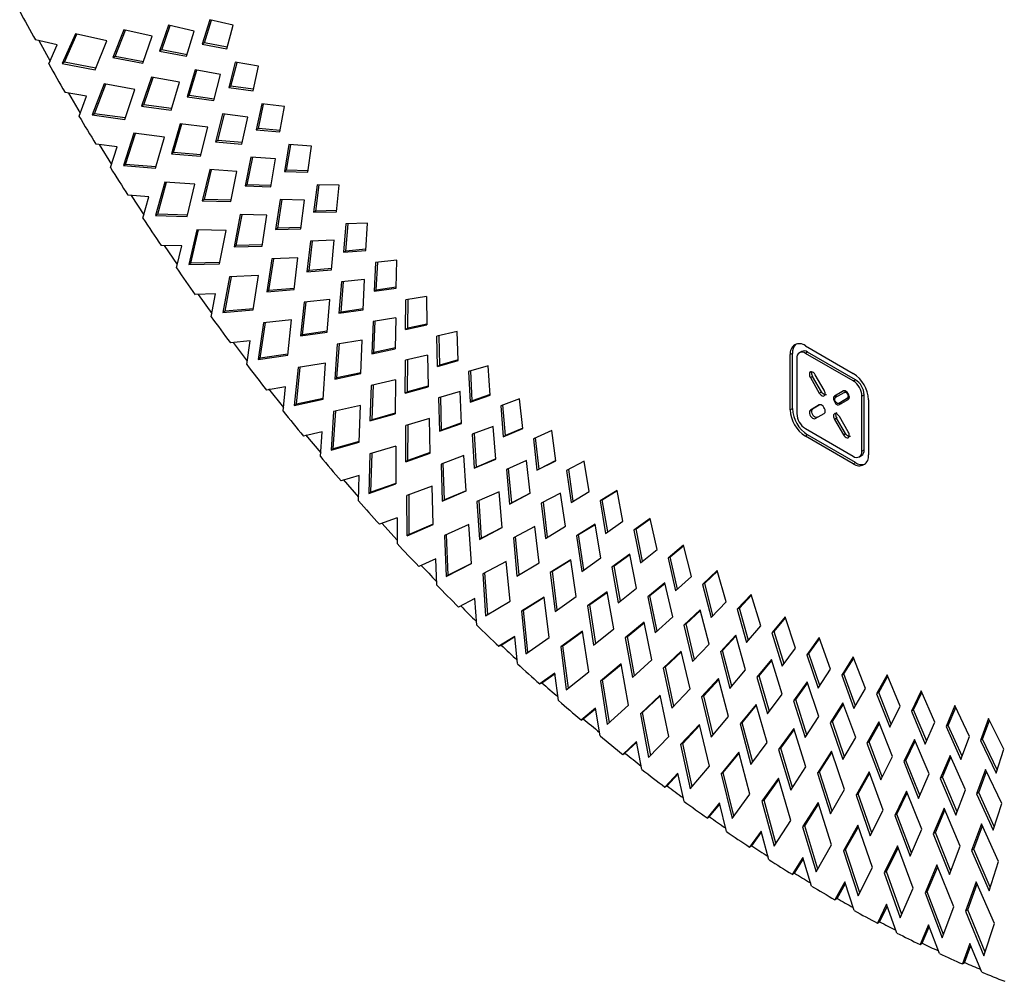
# Paper-space layout '_Isometric' of a CAD drawing. Units: millimetres. Extents: x 5263 to 5620, y -9175 to -8717.
# Drawn here: x 5308 to 5469, y -9164 to -9008 of the extents above; entities that cross this region are included whole.
import ezdxf

# ---------------------------------------------------------------- set-up
doc = ezdxf.new("R2010")
doc.units = ezdxf.units.MM

psp = doc.layouts.new('_Isometric')

# ---------------------------------------------------------------- linework, layer by layer
at = {"color": 7, "linetype": 'Continuous', "lineweight": 25}
for p, q in [((5332.62, -9008.74), (5331.13, -9012.97)), ((5331.49, -9012.77), (5332.88, -9008.8)), ((5336.8, -9009.7), (5332.62, -9008.74)), ((5339.32, -9007.89), (5338.1, -9011.84)), ((5338.46, -9011.64), (5339.59, -9007.95)), ((5343.12, -9008.76), (5339.32, -9007.89)), ((5342.1, -9012.6), (5343.12, -9008.76)), ((5317.45, -9010.14), (5315.31, -9014.98)), ((5315.66, -9014.77), (5317.69, -9010.2)), ((5322.54, -9011.31), (5317.45, -9010.14)), ((5325.34, -9009.5), (5323.55, -9014.02)), ((5323.91, -9013.82), (5325.59, -9009.55)), ((5329.96, -9010.55), (5325.34, -9009.5)), ((5328.42, -9014.94), (5329.96, -9010.55)), ((5335.54, -9013.8), (5336.8, -9009.7)), ((5314.48, -9011.95), (5310.93, -9011.14)), ((5311.47, -9011.26), (5313.32, -9014.58)), ((5313.11, -9015.04), (5314.48, -9011.95)), ((5320.69, -9015.99), (5322.54, -9011.31)), ((5338.46, -9011.64), (5338.1, -9011.84)), ((5338.1, -9011.84), (5342.1, -9012.6)), ((5342.16, -9012.34), (5338.46, -9011.64)), ((5323.91, -9013.82), (5323.55, -9014.02)), ((5323.55, -9014.02), (5328.42, -9014.94)), ((5328.51, -9014.68), (5323.91, -9013.82)), ((5331.49, -9012.77), (5331.13, -9012.97)), ((5331.13, -9012.97), (5335.54, -9013.8)), ((5335.62, -9013.55), (5331.49, -9012.77)), ((5315.66, -9014.77), (5315.31, -9014.98)), ((5315.31, -9014.98), (5320.69, -9015.99)), ((5320.78, -9015.74), (5315.66, -9014.77)), ((5343.47, -9014.76), (5342.41, -9018.86)), ((5342.76, -9018.66), (5343.76, -9014.82)), ((5347.22, -9015.43), (5343.47, -9014.76)), ((5346.35, -9019.4), (5347.22, -9015.43)), ((5329.83, -9017.19), (5328.23, -9021.9)), ((5328.58, -9021.7), (5330.1, -9017.24)), ((5334.39, -9018), (5329.83, -9017.19)), ((5336.93, -9016.01), (5335.62, -9020.4)), ((5335.97, -9020.2), (5337.21, -9016.06)), ((5341.06, -9016.75), (5336.93, -9016.01)), ((5339.96, -9021), (5341.06, -9016.75)), ((5322.12, -9018.3), (5320.18, -9023.34)), ((5320.54, -9023.14), (5322.38, -9018.34)), ((5327.14, -9019.2), (5322.12, -9018.3)), ((5333.03, -9022.56), (5334.39, -9018)), ((5342.76, -9018.66), (5342.41, -9018.86)), ((5342.41, -9018.86), (5346.35, -9019.4)), ((5346.4, -9019.16), (5342.76, -9018.66)), ((5319.28, -9020.31), (5315.77, -9019.68)), ((5316.3, -9019.78), (5318.22, -9023.05)), ((5318.04, -9023.54), (5319.28, -9020.31)), ((5325.49, -9024.07), (5327.14, -9019.2)), ((5335.97, -9020.2), (5335.62, -9020.4)), ((5335.62, -9020.4), (5339.96, -9021)), ((5340.03, -9020.76), (5335.97, -9020.2)), ((5328.58, -9021.7), (5328.23, -9021.9)), ((5328.23, -9021.9), (5333.03, -9022.56)), ((5333.1, -9022.32), (5328.58, -9021.7)), ((5347.76, -9021.53), (5346.87, -9025.76)), ((5347.22, -9025.56), (5348.07, -9021.57)), ((5351.46, -9022), (5347.76, -9021.53)), ((5350.74, -9026.09), (5351.46, -9022)), ((5320.54, -9023.14), (5320.18, -9023.34)), ((5320.18, -9023.34), (5325.49, -9024.07)), ((5325.57, -9023.83), (5320.54, -9023.14)), ((5341.4, -9023.17), (5340.27, -9027.72)), ((5340.62, -9027.52), (5341.69, -9023.21)), ((5345.48, -9023.69), (5341.4, -9023.17)), ((5334.49, -9024.78), (5333.08, -9029.67)), ((5333.43, -9029.46), (5334.77, -9024.81)), ((5338.98, -9025.35), (5334.49, -9024.78)), ((5344.54, -9028.08), (5345.48, -9023.69)), ((5326.97, -9026.34), (5325.25, -9031.59)), ((5325.6, -9031.39), (5327.25, -9026.38)), ((5331.92, -9026.97), (5326.97, -9026.34)), ((5337.8, -9030.07), (5338.98, -9025.35)), ((5347.22, -9025.56), (5346.87, -9025.76)), ((5346.87, -9025.76), (5350.74, -9026.09)), ((5350.78, -9025.86), (5347.22, -9025.56)), ((5324.25, -9028.55), (5320.8, -9028.11)), ((5321.32, -9028.18), (5323.31, -9031.41)), ((5330.47, -9032.03), (5331.92, -9026.97)), ((5340.62, -9027.52), (5340.27, -9027.72)), ((5340.27, -9027.72), (5344.54, -9028.08)), ((5344.59, -9027.85), (5340.62, -9027.52)), ((5352.2, -9028.18), (5351.47, -9032.55)), ((5351.82, -9032.34), (5352.52, -9028.2)), ((5355.84, -9028.45), (5352.2, -9028.18)), ((5355.27, -9032.66), (5355.84, -9028.45)), ((5323.15, -9031.91), (5324.25, -9028.55)), ((5333.43, -9029.46), (5333.08, -9029.67)), ((5333.08, -9029.67), (5337.8, -9030.07)), ((5337.86, -9029.84), (5333.43, -9029.46)), ((5325.6, -9031.39), (5325.25, -9031.59)), ((5325.25, -9031.59), (5330.47, -9032.03)), ((5330.53, -9031.8), (5325.6, -9031.39)), ((5346.02, -9030.21), (5345.07, -9034.91)), ((5345.42, -9034.71), (5346.33, -9030.23)), ((5350.03, -9030.51), (5346.02, -9030.21)), ((5349.27, -9035.04), (5350.03, -9030.51)), ((5339.31, -9032.24), (5338.1, -9037.3)), ((5338.45, -9037.1), (5339.61, -9032.26)), ((5343.73, -9032.57), (5339.31, -9032.24)), ((5342.74, -9037.44), (5343.73, -9032.57)), ((5351.82, -9032.34), (5351.47, -9032.55)), ((5351.47, -9032.55), (5355.27, -9032.66)), ((5355.3, -9032.45), (5351.82, -9032.34)), ((5332, -9034.26), (5330.49, -9039.71)), ((5330.84, -9039.5), (5332.29, -9034.28)), ((5336.87, -9034.62), (5332, -9034.26)), ((5335.62, -9039.86), (5336.87, -9034.62)), ((5345.42, -9034.71), (5345.07, -9034.91)), ((5349.31, -9034.83), (5345.42, -9034.71)), ((5356.78, -9034.71), (5356.21, -9039.19)), ((5356.56, -9038.99), (5357.1, -9034.71)), ((5360.35, -9034.77), (5356.78, -9034.71)), ((5359.94, -9039.1), (5360.35, -9034.77)), ((5329.41, -9036.67), (5326.01, -9036.41)), ((5326.52, -9036.45), (5328.59, -9039.63)), ((5345.07, -9034.91), (5349.27, -9035.04)), ((5328.44, -9040.15), (5329.41, -9036.67)), ((5338.45, -9037.1), (5338.1, -9037.3)), ((5338.1, -9037.3), (5342.74, -9037.44)), ((5342.78, -9037.23), (5338.45, -9037.1)), ((5350.79, -9037.12), (5350.02, -9041.97)), ((5350.37, -9041.77), (5351.11, -9037.13)), ((5354.73, -9037.2), (5350.79, -9037.12)), ((5354.14, -9041.86), (5354.73, -9037.2)), ((5330.84, -9039.5), (5330.49, -9039.71)), ((5335.67, -9039.65), (5330.84, -9039.5)), ((5344.28, -9039.57), (5343.27, -9044.8)), ((5343.62, -9044.59), (5344.59, -9039.58)), ((5348.62, -9039.65), (5344.28, -9039.57)), ((5347.82, -9044.68), (5348.62, -9039.65)), ((5356.56, -9038.99), (5356.21, -9039.19)), ((5356.21, -9039.19), (5359.94, -9039.1)), ((5359.96, -9038.9), (5356.56, -9038.99)), ((5330.49, -9039.71), (5335.62, -9039.86)), ((5361.48, -9041.09), (5361.07, -9045.7)), ((5361.43, -9045.5), (5361.82, -9041.08)), ((5364.98, -9040.96), (5361.48, -9041.09)), ((5364.72, -9045.39), (5364.98, -9040.96)), ((5337.19, -9042.05), (5335.89, -9047.68)), ((5336.25, -9047.47), (5337.5, -9042.05)), ((5341.97, -9042.14), (5337.19, -9042.05)), ((5340.92, -9047.55), (5341.97, -9042.14)), ((5350.37, -9041.77), (5350.02, -9041.97)), ((5350.02, -9041.97), (5354.14, -9041.86)), ((5354.16, -9041.67), (5350.37, -9041.77)), ((5347.85, -9044.48), (5343.62, -9044.59)), ((5355.7, -9043.9), (5355.11, -9048.88)), ((5355.46, -9048.67), (5356.03, -9043.88)), ((5359.56, -9043.75), (5355.7, -9043.9)), ((5359.14, -9048.53), (5359.56, -9043.75)), ((5334.74, -9044.64), (5331.4, -9044.58)), ((5331.9, -9044.59), (5334.03, -9047.71)), ((5333.91, -9048.25), (5334.74, -9044.64)), ((5343.62, -9044.59), (5343.27, -9044.8)), ((5343.27, -9044.8), (5347.82, -9044.68)), ((5361.07, -9045.7), (5364.72, -9045.39)), ((5361.43, -9045.5), (5361.07, -9045.7)), ((5364.73, -9045.21), (5361.43, -9045.5)), ((5336.25, -9047.47), (5335.89, -9047.68)), ((5335.89, -9047.68), (5340.92, -9047.55)), ((5340.96, -9047.35), (5336.25, -9047.47)), ((5349.4, -9046.76), (5348.59, -9052.14)), ((5348.94, -9051.94), (5349.73, -9046.75)), ((5353.66, -9046.6), (5349.4, -9046.76)), ((5353.04, -9051.76), (5353.66, -9046.6)), ((5366.3, -9047.34), (5366.06, -9052.05)), ((5369.73, -9047), (5366.3, -9047.34)), ((5366.41, -9051.85), (5366.65, -9047.3)), ((5369.63, -9051.53), (5369.73, -9047)), ((5355.11, -9048.88), (5359.14, -9048.53)), ((5355.46, -9048.67), (5355.11, -9048.88)), ((5359.15, -9048.36), (5355.46, -9048.67)), ((5342.54, -9049.68), (5341.46, -9055.5)), ((5341.82, -9055.29), (5342.86, -9049.67)), ((5347.23, -9049.5), (5342.54, -9049.68)), ((5346.39, -9055.07), (5347.23, -9049.5)), ((5360.74, -9050.52), (5360.32, -9055.63)), ((5360.68, -9055.42), (5361.08, -9050.49)), ((5364.51, -9050.15), (5360.74, -9050.52)), ((5364.26, -9055.05), (5364.51, -9050.15)), ((5340.23, -9052.47), (5336.95, -9052.59)), ((5339.54, -9056.19), (5340.23, -9052.47)), ((5348.59, -9052.14), (5353.04, -9051.76)), ((5348.94, -9051.94), (5348.59, -9052.14)), ((5353.06, -9051.59), (5348.94, -9051.94)), ((5366.06, -9052.05), (5369.63, -9051.53)), ((5366.41, -9051.85), (5366.06, -9052.05)), ((5369.63, -9051.37), (5366.41, -9051.85)), ((5337.44, -9052.57), (5339.64, -9055.64)), ((5354.67, -9053.79), (5354.05, -9059.32)), ((5354.4, -9059.12), (5355, -9053.76)), ((5358.83, -9053.39), (5354.67, -9053.79)), ((5358.4, -9058.68), (5358.83, -9053.39)), ((5371.16, -9058.24), (5371.24, -9053.42)), ((5374.59, -9052.89), (5371.24, -9053.42)), ((5371.52, -9058.04), (5371.59, -9053.37)), ((5374.59, -9052.89), (5374.64, -9057.5)), ((5341.46, -9055.5), (5346.39, -9055.07)), ((5341.82, -9055.29), (5341.46, -9055.5)), ((5346.41, -9054.9), (5341.82, -9055.29)), ((5360.32, -9055.63), (5364.26, -9055.05)), ((5360.68, -9055.42), (5360.32, -9055.63)), ((5364.27, -9054.9), (5360.68, -9055.42)), ((5348.04, -9057.16), (5347.19, -9063.14)), ((5347.54, -9062.94), (5348.37, -9057.13)), ((5352.63, -9056.71), (5348.04, -9057.16)), ((5351.99, -9062.44), (5352.63, -9056.71)), ((5365.9, -9056.98), (5365.66, -9062.21)), ((5369.58, -9056.39), (5365.9, -9056.98)), ((5366.02, -9062.01), (5366.24, -9056.93)), ((5369.58, -9056.39), (5369.5, -9061.4)), ((5354.05, -9059.32), (5358.4, -9058.68)), ((5358.41, -9058.53), (5354.4, -9059.12)), ((5371.16, -9058.24), (5374.64, -9057.5)), ((5371.52, -9058.04), (5371.16, -9058.24)), ((5374.64, -9057.38), (5371.52, -9058.04)), ((5379.55, -9058.61), (5376.28, -9059.35)), ((5379.75, -9063.31), (5379.55, -9058.61)), ((5345.87, -9060.13), (5342.67, -9060.44)), ((5343.14, -9060.39), (5345.4, -9063.4)), ((5345.32, -9063.96), (5345.87, -9060.13)), ((5354.4, -9059.12), (5354.05, -9059.32)), ((5364.12, -9060.01), (5360.06, -9060.66)), ((5363.89, -9065.43), (5364.12, -9060.01)), ((5376.37, -9064.26), (5376.28, -9059.35)), ((5376.73, -9064.05), (5376.64, -9059.27)), ((5360.06, -9060.66), (5359.65, -9066.33)), ((5360, -9066.13), (5360.4, -9060.61)), ((5365.66, -9062.21), (5369.5, -9061.4)), ((5366.02, -9062.01), (5365.66, -9062.21)), ((5369.51, -9061.27), (5366.02, -9062.01)), ((5435.6, -9061.84), (5435.24, -9062.05)), ((5436.24, -9060.92), (5444.02, -9065.41)), ((5436.6, -9061.94), (5436.24, -9062.15)), ((5444.38, -9066.43), (5436.6, -9061.94)), ((5347.19, -9063.14), (5351.99, -9062.44)), ((5347.54, -9062.94), (5347.19, -9063.14)), ((5352.01, -9062.28), (5347.54, -9062.94)), ((5371.12, -9068.61), (5371.17, -9063.27)), ((5374.76, -9062.46), (5371.17, -9063.27)), ((5371.47, -9068.41), (5371.52, -9063.19)), ((5374.76, -9062.46), (5374.85, -9067.57)), ((5376.37, -9064.26), (5379.75, -9063.31)), ((5379.75, -9063.21), (5376.73, -9064.05)), ((5434.12, -9062.15), (5433.77, -9062.35)), ((5433.77, -9071.33), (5433.77, -9062.35)), ((5434.12, -9071.13), (5434.12, -9062.15)), ((5434.83, -9062.96), (5434.83, -9071.94)), ((5444.02, -9066.64), (5436.24, -9062.15)), ((5353.69, -9064.47), (5353.05, -9070.61)), ((5353.4, -9070.41), (5354.03, -9064.41)), ((5358.17, -9063.75), (5353.69, -9064.47)), ((5357.74, -9069.62), (5358.17, -9063.75)), ((5363.89, -9065.3), (5360, -9066.13)), ((5376.73, -9064.05), (5376.37, -9064.26)), ((5384.6, -9064.16), (5381.43, -9065.09)), ((5381.43, -9065.09), (5381.68, -9070.09)), ((5382.03, -9069.89), (5381.79, -9064.99)), ((5384.96, -9068.94), (5384.6, -9064.16)), ((5359.65, -9066.33), (5363.89, -9065.43)), ((5360, -9066.13), (5359.65, -9066.33)), ((5369.54, -9066.46), (5365.58, -9067.35)), ((5369.54, -9066.46), (5369.49, -9072)), ((5437.4, -9065.89), (5437.05, -9066.09)), ((5437.05, -9066.09), (5438.5, -9068.6)), ((5438.85, -9068.4), (5437.4, -9065.89)), ((5439.3, -9068.14), (5437.85, -9065.63)), ((5444.02, -9066.64), (5444.38, -9066.43)), ((5351.66, -9067.61), (5348.53, -9068.11)), ((5348.89, -9067.91), (5351.31, -9070.98)), ((5351.25, -9071.55), (5351.66, -9067.61)), ((5365.58, -9067.35), (5365.36, -9073.15)), ((5365.72, -9072.95), (5365.93, -9067.27)), ((5371.12, -9068.61), (5374.85, -9067.57)), ((5371.47, -9068.41), (5371.12, -9068.61)), ((5374.85, -9067.46), (5371.47, -9068.41)), ((5380.04, -9068.36), (5376.55, -9069.39)), ((5380.3, -9073.55), (5380.04, -9068.36)), ((5438.5, -9068.6), (5438.85, -9068.4)), ((5442.42, -9068.27), (5440.97, -9069.11)), ((5441.1, -9069.32), (5442.54, -9068.49)), ((5441.32, -9068.9), (5442.42, -9068.27)), ((5442.54, -9068.49), (5442.84, -9068.32)), ((5353.05, -9070.61), (5357.74, -9069.62)), ((5357.75, -9069.49), (5353.4, -9070.41)), ((5376.55, -9069.39), (5376.68, -9074.83)), ((5377.04, -9074.63), (5376.91, -9069.28)), ((5381.68, -9070.09), (5384.96, -9068.94)), ((5382.03, -9069.89), (5381.68, -9070.09)), ((5384.95, -9068.86), (5382.03, -9069.89)), ((5389.73, -9069.53), (5386.66, -9070.66)), ((5390.25, -9074.37), (5389.73, -9069.53)), ((5440.97, -9069.11), (5441.32, -9068.9)), ((5441.16, -9069.29), (5441.16, -9069.27)), ((5443.09, -9069.44), (5441.65, -9070.28)), ((5441.65, -9070.28), (5442, -9070.07)), ((5441.77, -9070.49), (5443.22, -9069.66)), ((5442, -9070.07), (5443.39, -9069.27)), ((5443.39, -9069.27), (5443.09, -9069.44)), ((5445.79, -9068.88), (5445.44, -9069.09)), ((5445.44, -9078.07), (5445.44, -9069.09)), ((5445.79, -9077.86), (5445.79, -9068.88)), ((5446.5, -9069.7), (5446.5, -9078.68)), ((5353.4, -9070.41), (5353.05, -9070.61)), ((5359.47, -9071.59), (5359.05, -9077.89)), ((5359.4, -9077.68), (5359.81, -9071.51)), ((5363.83, -9070.61), (5359.47, -9071.59)), ((5363.61, -9076.61), (5363.83, -9070.61)), ((5386.66, -9070.66), (5387.08, -9075.74)), ((5387.43, -9075.53), (5387.02, -9070.53)), ((5433.77, -9071.33), (5434.12, -9071.13)), ((5438.5, -9070.54), (5437.05, -9071.37)), ((5437.05, -9071.37), (5437.4, -9071.17)), ((5437.4, -9071.17), (5438.5, -9070.53)), ((5365.36, -9073.15), (5369.49, -9072)), ((5365.72, -9072.95), (5365.36, -9073.15)), ((5369.49, -9071.89), (5365.72, -9072.95)), ((5375.06, -9072.73), (5371.21, -9073.86)), ((5375.2, -9078.37), (5375.06, -9072.73)), ((5437.85, -9072.76), (5439.3, -9071.92)), ((5441.32, -9072.68), (5440.97, -9072.89)), ((5440.97, -9072.89), (5442.42, -9075.4)), ((5442.77, -9075.2), (5441.32, -9072.68)), ((5443.22, -9074.94), (5441.77, -9072.43)), ((5357.59, -9074.91), (5354.54, -9075.6)), ((5357.32, -9078.94), (5357.59, -9074.91)), ((5371.2, -9079.78), (5371.21, -9073.86)), ((5371.55, -9079.58), (5371.57, -9073.75)), ((5376.68, -9074.83), (5380.3, -9073.55)), ((5377.04, -9074.63), (5376.68, -9074.83)), ((5380.3, -9073.47), (5377.04, -9074.63)), ((5385.41, -9074.06), (5382.03, -9075.31)), ((5385.85, -9079.34), (5385.41, -9074.06)), ((5387.08, -9075.74), (5390.25, -9074.37)), ((5390.25, -9074.32), (5387.43, -9075.53)), ((5394.95, -9074.71), (5391.97, -9076.03)), ((5395.62, -9079.61), (5394.95, -9074.71)), ((5436.24, -9074.39), (5444.02, -9078.88)), ((5354.89, -9075.4), (5357.36, -9078.36)), ((5363.61, -9076.5), (5359.4, -9077.68)), ((5382.03, -9075.31), (5382.34, -9080.85)), ((5382.7, -9080.64), (5382.39, -9075.18)), ((5387.43, -9075.53), (5387.08, -9075.74)), ((5391.97, -9076.03), (5392.56, -9081.18)), ((5392.91, -9080.98), (5392.33, -9075.87)), ((5436.6, -9075.41), (5436.24, -9075.62)), ((5444.02, -9080.11), (5436.24, -9075.62)), ((5444.38, -9079.9), (5436.6, -9075.41)), ((5442.42, -9075.4), (5442.77, -9075.2)), ((5359.05, -9077.89), (5363.61, -9076.61)), ((5359.4, -9077.68), (5359.05, -9077.89)), ((5369.61, -9077.27), (5365.37, -9078.52)), ((5369.61, -9077.27), (5369.59, -9083.4)), ((5445.44, -9078.07), (5445.79, -9077.86)), ((5365.37, -9078.52), (5365.17, -9084.96)), ((5365.53, -9084.76), (5365.72, -9078.42)), ((5371.2, -9079.78), (5375.2, -9078.37)), ((5371.55, -9079.58), (5371.2, -9079.78)), ((5375.2, -9078.29), (5371.55, -9079.58)), ((5380.68, -9078.79), (5376.95, -9080.17)), ((5381.01, -9084.54), (5380.68, -9078.79)), ((5382.34, -9080.85), (5385.85, -9079.34)), ((5385.84, -9079.29), (5382.7, -9080.64)), ((5390.87, -9079.57), (5387.6, -9081.03)), ((5391.47, -9084.92), (5390.87, -9079.57)), ((5392.56, -9081.18), (5395.62, -9079.61)), ((5395.62, -9079.59), (5392.91, -9080.98)), ((5400.23, -9079.69), (5397.36, -9081.2)), ((5401.06, -9084.65), (5400.23, -9079.69)), ((5445.02, -9078.98), (5445.38, -9078.78)), ((5376.95, -9080.17), (5377.14, -9086.2)), ((5377.49, -9086), (5377.31, -9080.04)), ((5382.7, -9080.64), (5382.34, -9080.85)), ((5387.6, -9081.03), (5388.09, -9086.66)), ((5388.45, -9086.45), (5387.95, -9080.87)), ((5392.91, -9080.98), (5392.56, -9081.18)), ((5397.36, -9081.2), (5398.11, -9086.42)), ((5398.46, -9086.21), (5397.72, -9081.02)), ((5444.02, -9080.11), (5444.38, -9079.9)), ((5363.64, -9082.01), (5360.68, -9082.89)), ((5361.03, -9082.68), (5363.53, -9085.55)), ((5363.52, -9086.14), (5363.64, -9082.01)), ((5365.17, -9084.96), (5369.59, -9083.4)), ((5369.59, -9083.32), (5365.53, -9084.76)), ((5375.5, -9083.74), (5371.38, -9085.25)), ((5375.69, -9089.98), (5375.5, -9083.74)), ((5377.14, -9086.2), (5381.01, -9084.54)), ((5381.01, -9084.49), (5377.49, -9086)), ((5405.58, -9084.46), (5402.82, -9086.17)), ((5403.17, -9085.97), (5405.58, -9084.47)), ((5406.55, -9089.47), (5405.58, -9084.46)), ((5365.53, -9084.76), (5365.17, -9084.96)), ((5371.41, -9091.82), (5371.38, -9085.25)), ((5371.77, -9091.62), (5371.74, -9085.12)), ((5377.49, -9086), (5377.14, -9086.2)), ((5386.4, -9084.66), (5382.79, -9086.27)), ((5383.53, -9092.2), (5383.14, -9086.11)), ((5386.91, -9090.49), (5386.4, -9084.66)), ((5388.09, -9086.66), (5391.47, -9084.92)), ((5391.47, -9084.9), (5388.45, -9086.45)), ((5396.4, -9084.87), (5393.24, -9086.55)), ((5397.18, -9090.29), (5396.4, -9084.87)), ((5398.11, -9086.42), (5401.06, -9084.65)), ((5403.17, -9085.97), (5402.82, -9086.17)), ((5404.07, -9091.2), (5403.17, -9085.97)), ((5382.79, -9086.27), (5383.18, -9092.41)), ((5388.45, -9086.45), (5388.09, -9086.66)), ((5393.24, -9086.55), (5393.92, -9092.25)), ((5394.28, -9092.04), (5393.6, -9086.36)), ((5402.82, -9086.17), (5403.73, -9091.44)), ((5369.81, -9088.91), (5366.94, -9089.96)), ((5369.81, -9088.91), (5369.83, -9093.11)), ((5410.97, -9089.02), (5408.33, -9090.92)), ((5408.69, -9090.72), (5410.98, -9089.06)), ((5412.1, -9094.07), (5410.97, -9089.02)), ((5367.29, -9089.76), (5369.83, -9092.52)), ((5371.41, -9091.82), (5375.69, -9089.98)), ((5375.69, -9089.93), (5371.77, -9091.62)), ((5381.48, -9089.99), (5377.51, -9091.76)), ((5381.89, -9096.34), (5381.48, -9089.99)), ((5383.18, -9092.41), (5386.91, -9090.49)), ((5386.91, -9090.47), (5383.53, -9092.2)), ((5392.19, -9090.31), (5388.71, -9092.16)), ((5392.9, -9096.22), (5392.19, -9090.31)), ((5393.92, -9092.25), (5397.18, -9090.29)), ((5402, -9089.96), (5398.97, -9091.85)), ((5399.32, -9091.64), (5402, -9089.98)), ((5402.95, -9095.44), (5402, -9089.96)), ((5403.73, -9091.44), (5406.55, -9089.47)), ((5408.69, -9090.72), (5408.33, -9090.92)), ((5408.33, -9090.92), (5409.4, -9096.24)), ((5409.74, -9095.97), (5408.69, -9090.72)), ((5371.77, -9091.62), (5371.41, -9091.82)), ((5377.51, -9091.76), (5377.76, -9098.46)), ((5378.11, -9098.25), (5377.86, -9091.61)), ((5383.53, -9092.2), (5383.18, -9092.41)), ((5388.71, -9092.16), (5389.3, -9098.39)), ((5389.66, -9098.18), (5389.07, -9091.97)), ((5399.32, -9091.64), (5398.97, -9091.85)), ((5398.97, -9091.85), (5399.83, -9097.62)), ((5400.17, -9097.38), (5399.32, -9091.64)), ((5409.4, -9096.24), (5412.1, -9094.07)), ((5416.42, -9093.36), (5413.89, -9095.45)), ((5414.25, -9095.24), (5416.44, -9093.44)), ((5417.69, -9098.44), (5416.42, -9093.36)), ((5376.09, -9095.58), (5373.31, -9096.82)), ((5376.25, -9099.86), (5376.09, -9095.58)), ((5398.06, -9095.74), (5394.72, -9097.82)), ((5395.07, -9097.61), (5398.07, -9095.76)), ((5398.95, -9101.73), (5398.06, -9095.74)), ((5399.83, -9097.62), (5402.95, -9095.44)), ((5407.66, -9094.83), (5404.75, -9096.92)), ((5405.1, -9096.72), (5407.67, -9094.87)), ((5408.77, -9100.36), (5407.66, -9094.83)), ((5414.25, -9095.24), (5413.89, -9095.45)), ((5413.89, -9095.45), (5415.12, -9100.81)), ((5415.45, -9100.5), (5414.25, -9095.24)), ((5377.76, -9098.46), (5381.89, -9096.34)), ((5381.89, -9096.32), (5378.11, -9098.25)), ((5387.56, -9096.02), (5383.73, -9098.05)), ((5388.17, -9102.47), (5387.56, -9096.02)), ((5389.3, -9098.39), (5392.9, -9096.22)), ((5405.1, -9096.72), (5404.75, -9096.92)), ((5404.75, -9096.92), (5405.79, -9102.75)), ((5406.13, -9102.48), (5405.1, -9096.72)), ((5378.11, -9098.25), (5377.76, -9098.46)), ((5383.73, -9098.05), (5384.2, -9104.86)), ((5384.55, -9104.65), (5384.08, -9097.87)), ((5395.07, -9097.61), (5394.72, -9097.82)), ((5394.72, -9097.82), (5395.51, -9104.13)), ((5395.86, -9103.89), (5395.07, -9097.61)), ((5415.12, -9100.81), (5417.69, -9098.44)), ((5421.9, -9097.48), (5419.5, -9099.74)), ((5419.85, -9099.54), (5421.93, -9097.58)), ((5423.32, -9102.58), (5421.9, -9097.48)), ((5405.79, -9102.75), (5408.77, -9100.36)), ((5413.37, -9099.47), (5410.59, -9101.76)), ((5410.94, -9101.56), (5413.39, -9099.54)), ((5414.64, -9105.04), (5413.37, -9099.47)), ((5419.85, -9099.54), (5419.5, -9099.74)), ((5419.5, -9099.74), (5420.88, -9105.14)), ((5421.2, -9104.8), (5419.85, -9099.54)), ((5382.47, -9102.02), (5379.79, -9103.44)), ((5382.77, -9106.38), (5382.47, -9102.02)), ((5393.72, -9101.82), (5390.03, -9104.11)), ((5390.39, -9103.91), (5393.72, -9101.84)), ((5394.54, -9108.36), (5393.72, -9101.82)), ((5395.51, -9104.13), (5398.95, -9101.73)), ((5404, -9100.94), (5400.79, -9103.25)), ((5401.15, -9103.04), (5404.01, -9100.99)), ((5405.07, -9106.99), (5404, -9100.94)), ((5410.94, -9101.56), (5410.59, -9101.76)), ((5410.59, -9101.76), (5411.8, -9107.65)), ((5412.14, -9107.34), (5410.94, -9101.56)), ((5427.41, -9101.36), (5425.13, -9103.8)), ((5425.49, -9103.6), (5427.45, -9101.49)), ((5428.97, -9106.48), (5427.41, -9101.36)), ((5384.2, -9104.86), (5388.17, -9102.47)), ((5401.15, -9103.04), (5400.79, -9103.25)), ((5400.79, -9103.25), (5401.78, -9109.64)), ((5402.12, -9109.36), (5401.15, -9103.04)), ((5420.88, -9105.14), (5423.32, -9102.58)), ((5425.49, -9103.6), (5425.13, -9103.8)), ((5426.98, -9108.85), (5425.49, -9103.6)), ((5390.39, -9103.91), (5390.03, -9104.11)), ((5390.03, -9104.11), (5390.73, -9111.02)), ((5391.08, -9110.77), (5390.39, -9103.91)), ((5411.8, -9107.65), (5414.64, -9105.04)), ((5419.12, -9103.87), (5416.47, -9106.37)), ((5416.83, -9106.16), (5419.15, -9103.98)), ((5420.56, -9109.47), (5419.12, -9103.87)), ((5425.13, -9103.8), (5426.67, -9109.22)), ((5432.93, -9105), (5430.79, -9107.62)), ((5431.14, -9107.42), (5432.99, -9105.16)), ((5434.64, -9110.13), (5432.93, -9105)), ((5401.78, -9109.64), (5405.07, -9106.99)), ((5409.99, -9105.9), (5406.93, -9108.43)), ((5407.28, -9108.23), (5410.01, -9105.98)), ((5411.25, -9112), (5409.99, -9105.9)), ((5416.83, -9106.16), (5416.47, -9106.37)), ((5416.47, -9106.37), (5417.86, -9112.29)), ((5418.19, -9111.96), (5416.83, -9106.16)), ((5426.67, -9109.22), (5428.97, -9106.48)), ((5388.93, -9108.22), (5386.36, -9109.82)), ((5386.71, -9109.62), (5388.94, -9108.24)), ((5389.38, -9112.64), (5388.93, -9108.22)), ((5390.73, -9111.02), (5394.54, -9108.36)), ((5399.95, -9107.38), (5396.42, -9109.92)), ((5396.77, -9109.72), (5399.96, -9107.43)), ((5400.98, -9113.99), (5399.95, -9107.38)), ((5407.28, -9108.23), (5406.93, -9108.43)), ((5406.93, -9108.43), (5408.11, -9114.89)), ((5408.45, -9114.58), (5407.28, -9108.23)), ((5424.9, -9108.03), (5422.4, -9110.72)), ((5422.75, -9110.52), (5424.94, -9108.17)), ((5426.5, -9113.66), (5424.9, -9108.03)), ((5431.14, -9107.42), (5430.79, -9107.62)), ((5430.79, -9107.62), (5432.48, -9113.05)), ((5432.78, -9112.66), (5431.14, -9107.42)), ((5438.47, -9108.4), (5436.46, -9111.19)), ((5436.81, -9110.99), (5438.54, -9108.59)), ((5440.32, -9113.53), (5438.47, -9108.4)), ((5386.36, -9109.82), (5386.71, -9109.62)), ((5396.77, -9109.72), (5396.42, -9109.92)), ((5396.42, -9109.92), (5397.33, -9116.92)), ((5397.68, -9116.64), (5396.77, -9109.72)), ((5417.86, -9112.29), (5420.56, -9109.47)), ((5432.48, -9113.05), (5434.64, -9110.13)), ((5416.03, -9110.62), (5413.11, -9113.37)), ((5413.47, -9113.17), (5416.05, -9110.73)), ((5417.47, -9116.76), (5416.03, -9110.62)), ((5422.75, -9110.52), (5422.4, -9110.72)), ((5422.4, -9110.72), (5423.96, -9116.68)), ((5424.27, -9116.31), (5422.75, -9110.52)), ((5436.81, -9110.99), (5436.46, -9111.19)), ((5436.46, -9111.19), (5438.3, -9116.63)), ((5438.58, -9116.2), (5436.81, -9110.99)), ((5444.02, -9111.55), (5442.14, -9114.51)), ((5442.49, -9114.3), (5444.1, -9111.77)), ((5446, -9116.67), (5444.02, -9111.55)), ((5406.24, -9112.69), (5402.87, -9115.48)), ((5403.22, -9115.28), (5406.26, -9112.77)), ((5407.47, -9119.37), (5406.24, -9112.69)), ((5408.11, -9114.89), (5411.25, -9112)), ((5413.47, -9113.17), (5413.11, -9113.37)), ((5413.11, -9113.37), (5414.49, -9119.88)), ((5414.82, -9119.54), (5413.47, -9113.17)), ((5430.71, -9111.94), (5428.34, -9114.83)), ((5428.7, -9114.62), (5430.76, -9112.11)), ((5432.47, -9117.58), (5430.71, -9111.94)), ((5395.48, -9114.17), (5393.01, -9115.95)), ((5393.37, -9115.74), (5395.49, -9114.22)), ((5396.07, -9118.65), (5395.48, -9114.17)), ((5397.33, -9116.92), (5400.98, -9113.99)), ((5423.96, -9116.68), (5426.5, -9113.66)), ((5428.7, -9114.62), (5428.34, -9114.83)), ((5428.34, -9114.83), (5430.08, -9120.81)), ((5430.37, -9120.41), (5428.7, -9114.62)), ((5438.3, -9116.63), (5440.32, -9113.53)), ((5442.49, -9114.3), (5442.14, -9114.51)), ((5442.14, -9114.51), (5444.13, -9119.94)), ((5444.39, -9119.48), (5442.49, -9114.3)), ((5449.55, -9114.44), (5447.81, -9117.56)), ((5448.17, -9117.36), (5449.65, -9114.69)), ((5451.67, -9119.55), (5449.55, -9114.44)), ((5393.01, -9115.95), (5393.37, -9115.74)), ((5403.22, -9115.28), (5402.87, -9115.48)), ((5402.87, -9115.48), (5404, -9122.56)), ((5404.34, -9122.25), (5403.22, -9115.28)), ((5422.1, -9115.08), (5419.34, -9118.05)), ((5419.69, -9117.85), (5422.14, -9115.22)), ((5423.72, -9121.26), (5422.1, -9115.08)), ((5436.53, -9115.6), (5434.31, -9118.67)), ((5434.66, -9118.47), (5436.59, -9115.79)), ((5438.44, -9121.24), (5436.53, -9115.6)), ((5412.59, -9117.75), (5409.38, -9120.78)), ((5409.73, -9120.58), (5412.61, -9117.86)), ((5414.02, -9124.49), (5412.59, -9117.75)), ((5414.49, -9119.88), (5417.47, -9116.76)), ((5419.69, -9117.85), (5419.34, -9118.05)), ((5419.34, -9118.05), (5420.91, -9124.6)), ((5421.23, -9124.23), (5419.69, -9117.85)), ((5430.08, -9120.81), (5432.47, -9117.58)), ((5444.13, -9119.94), (5446, -9116.67)), ((5448.17, -9117.36), (5447.81, -9117.56)), ((5447.81, -9117.56), (5449.95, -9122.99)), ((5450.19, -9122.5), (5448.17, -9117.36)), ((5455.07, -9117.08), (5453.48, -9120.36)), ((5453.83, -9120.15), (5455.19, -9117.35)), ((5457.32, -9122.16), (5455.07, -9117.08)), ((5404, -9122.56), (5407.47, -9119.37)), ((5428.2, -9119.28), (5425.6, -9122.46)), ((5425.95, -9122.26), (5428.25, -9119.45)), ((5430, -9125.49), (5428.2, -9119.28)), ((5434.66, -9118.47), (5434.31, -9118.67)), ((5434.31, -9118.67), (5436.21, -9124.67)), ((5436.49, -9124.24), (5434.66, -9118.47)), ((5442.35, -9118.99), (5440.29, -9122.25)), ((5440.64, -9122.05), (5442.44, -9119.22)), ((5444.42, -9124.64), (5442.35, -9118.99)), ((5449.95, -9122.99), (5451.67, -9119.55)), ((5460.57, -9119.45), (5459.12, -9122.88)), ((5459.47, -9122.68), (5460.71, -9119.75)), ((5462.95, -9124.5), (5460.57, -9119.45)), ((5402.09, -9119.87), (5399.74, -9121.81)), ((5400.09, -9121.61), (5402.11, -9119.95)), ((5402.82, -9124.4), (5402.09, -9119.87)), ((5409.73, -9120.58), (5409.38, -9120.78)), ((5409.38, -9120.78), (5410.73, -9127.93)), ((5411.06, -9127.59), (5409.73, -9120.58)), ((5420.91, -9124.6), (5423.72, -9121.26)), ((5436.21, -9124.67), (5438.44, -9121.24)), ((5453.83, -9120.15), (5453.48, -9120.36)), ((5453.48, -9120.36), (5455.75, -9125.76)), ((5455.97, -9125.25), (5453.83, -9120.15)), ((5399.74, -9121.81), (5400.09, -9121.61)), ((5418.98, -9122.54), (5415.93, -9125.81)), ((5416.29, -9125.61), (5419.01, -9122.68)), ((5420.61, -9129.32), (5418.98, -9122.54)), ((5425.95, -9122.26), (5425.6, -9122.46)), ((5425.6, -9122.46), (5427.37, -9129.05)), ((5427.67, -9128.65), (5425.95, -9122.26)), ((5440.64, -9122.05), (5440.29, -9122.25)), ((5440.29, -9122.25), (5442.35, -9128.25)), ((5442.62, -9127.79), (5440.64, -9122.05)), ((5448.18, -9122.12), (5446.26, -9125.56)), ((5446.62, -9125.35), (5448.28, -9122.37)), ((5450.39, -9127.75), (5448.18, -9122.12)), ((5455.75, -9125.76), (5457.32, -9122.16)), ((5459.47, -9122.68), (5459.12, -9122.88)), ((5459.12, -9122.88), (5461.53, -9128.26)), ((5461.73, -9127.72), (5459.47, -9122.68)), ((5466.04, -9121.56), (5464.73, -9125.13)), ((5465.08, -9124.93), (5466.2, -9121.88)), ((5468.54, -9126.56), (5466.04, -9121.56)), ((5410.73, -9127.93), (5414.02, -9124.49)), ((5434.33, -9123.22), (5431.88, -9126.61)), ((5432.24, -9126.4), (5434.39, -9123.42)), ((5436.3, -9129.44), (5434.33, -9123.22)), ((5461.53, -9128.26), (5462.95, -9124.5)), ((5408.77, -9125.29), (5406.53, -9127.41)), ((5406.88, -9127.21), (5408.79, -9125.4)), ((5409.64, -9129.87), (5408.77, -9125.29)), ((5416.29, -9125.61), (5415.93, -9125.81)), ((5415.93, -9125.81), (5417.5, -9133.02)), ((5417.82, -9132.64), (5416.29, -9125.61)), ((5427.37, -9129.05), (5430, -9125.49)), ((5442.35, -9128.25), (5444.42, -9124.64)), ((5446.62, -9125.35), (5446.26, -9125.56)), ((5446.26, -9125.56), (5448.49, -9131.56)), ((5448.74, -9131.06), (5446.62, -9125.35)), ((5453.99, -9124.98), (5452.23, -9128.59)), ((5452.58, -9128.38), (5454.1, -9125.26)), ((5456.35, -9130.59), (5453.99, -9124.98)), ((5465.08, -9124.93), (5464.73, -9125.13)), ((5464.73, -9125.13), (5467.28, -9130.47)), ((5467.46, -9129.91), (5465.08, -9124.93)), ((5406.53, -9127.41), (5406.88, -9127.21)), ((5425.4, -9127.06), (5422.53, -9130.57)), ((5422.88, -9130.36), (5425.44, -9127.23)), ((5427.22, -9133.88), (5425.4, -9127.06)), ((5432.24, -9126.4), (5431.88, -9126.61)), ((5431.88, -9126.61), (5433.84, -9133.22)), ((5434.12, -9132.78), (5432.24, -9126.4)), ((5440.46, -9126.88), (5438.18, -9130.47)), ((5438.53, -9130.27), (5440.53, -9127.11)), ((5442.6, -9133.11), (5440.46, -9126.88)), ((5448.49, -9131.56), (5450.39, -9127.75)), ((5459.78, -9127.56), (5458.18, -9131.34)), ((5462.28, -9133.15), (5459.78, -9127.56)), ((5467.28, -9130.47), (5468.54, -9126.56)), ((5417.5, -9133.02), (5420.61, -9129.32)), ((5452.58, -9128.38), (5452.23, -9128.59)), ((5452.23, -9128.59), (5454.62, -9134.57)), ((5454.84, -9134.05), (5452.58, -9128.38)), ((5458.53, -9131.13), (5459.91, -9127.87)), ((5415.49, -9130.44), (5413.36, -9132.73)), ((5413.72, -9132.52), (5415.52, -9130.59)), ((5416.49, -9135.06), (5415.49, -9130.44)), ((5422.88, -9130.36), (5422.53, -9130.57)), ((5422.53, -9130.57), (5424.31, -9137.82)), ((5424.61, -9137.41), (5422.88, -9130.36)), ((5433.84, -9133.22), (5436.3, -9129.44)), ((5438.53, -9130.27), (5438.18, -9130.47)), ((5438.18, -9130.47), (5440.32, -9137.1)), ((5440.58, -9136.63), (5438.53, -9130.27)), ((5446.59, -9130.27), (5444.48, -9134.06)), ((5444.83, -9133.85), (5446.68, -9130.53)), ((5448.9, -9136.49), (5446.59, -9130.27)), ((5454.62, -9134.57), (5456.35, -9130.59)), ((5465.53, -9129.86), (5464.09, -9133.8)), ((5464.45, -9133.6), (5465.69, -9130.19)), ((5468.18, -9135.41), (5465.53, -9129.86)), ((5413.36, -9132.73), (5413.72, -9132.52)), ((5431.84, -9131.3), (5429.15, -9135.04)), ((5429.5, -9134.83), (5431.9, -9131.51)), ((5433.86, -9138.15), (5431.84, -9131.3)), ((5458.53, -9131.13), (5458.18, -9131.34)), ((5458.18, -9131.34), (5460.72, -9137.3)), ((5460.92, -9136.75), (5458.53, -9131.13)), ((5424.31, -9137.82), (5427.22, -9133.88)), ((5440.32, -9137.1), (5442.6, -9133.11)), ((5444.83, -9133.85), (5444.48, -9134.06)), ((5444.48, -9134.06), (5446.8, -9140.68)), ((5447.05, -9140.18), (5444.83, -9133.85)), ((5452.7, -9133.37), (5450.77, -9137.35)), ((5451.12, -9137.14), (5452.82, -9133.66)), ((5455.18, -9139.57), (5452.7, -9133.37)), ((5460.72, -9137.3), (5462.28, -9133.15)), ((5464.45, -9133.6), (5464.09, -9133.8)), ((5464.09, -9133.8), (5466.79, -9139.73)), ((5466.97, -9139.16), (5464.45, -9133.6)), ((5422.25, -9135.31), (5420.25, -9137.76)), ((5420.6, -9137.55), (5422.29, -9135.49)), ((5423.39, -9139.95), (5422.25, -9135.31)), ((5429.5, -9134.83), (5429.15, -9135.04)), ((5429.15, -9135.04), (5431.14, -9142.33)), ((5431.43, -9141.88), (5429.5, -9134.83)), ((5438.3, -9135.26), (5435.78, -9139.22)), ((5436.14, -9139.01), (5438.37, -9135.49)), ((5440.51, -9142.12), (5438.3, -9135.26)), ((5466.79, -9139.73), (5468.18, -9135.41)), ((5446.8, -9140.68), (5448.9, -9136.49)), ((5451.12, -9137.14), (5450.77, -9137.35)), ((5450.77, -9137.35), (5453.26, -9143.97)), ((5453.5, -9143.44), (5451.12, -9137.14)), ((5458.81, -9136.18), (5457.04, -9140.35)), ((5457.4, -9140.14), (5458.94, -9136.5)), ((5461.44, -9142.36), (5458.81, -9136.18)), ((5420.25, -9137.76), (5420.6, -9137.55)), ((5431.14, -9142.33), (5433.86, -9138.15)), ((5436.14, -9139.01), (5435.78, -9139.22)), ((5438.26, -9146.06), (5436.14, -9139.01)), ((5444.75, -9138.92), (5442.43, -9143.1)), ((5447.15, -9145.79), (5444.75, -9138.92)), ((5464.88, -9138.7), (5463.29, -9143.04)), ((5467.67, -9144.85), (5464.88, -9138.7)), ((5429.04, -9139.89), (5427.16, -9142.49)), ((5427.51, -9142.29), (5429.09, -9140.09)), ((5430.31, -9144.55), (5429.04, -9139.89)), ((5435.78, -9139.22), (5437.98, -9146.53)), ((5442.78, -9142.9), (5444.85, -9139.19)), ((5453.26, -9143.97), (5455.18, -9139.57)), ((5457.4, -9140.14), (5457.04, -9140.35)), ((5457.04, -9140.35), (5459.71, -9146.95)), ((5459.92, -9146.39), (5457.4, -9140.14)), ((5463.64, -9142.84), (5465.03, -9139.04)), ((5437.98, -9146.53), (5440.51, -9142.12)), ((5427.16, -9142.49), (5427.51, -9142.29)), ((5442.78, -9142.9), (5442.43, -9143.1)), ((5442.43, -9143.1), (5444.83, -9150.43)), ((5445.09, -9149.92), (5442.78, -9142.9)), ((5451.2, -9142.29), (5449.07, -9146.68)), ((5449.42, -9146.48), (5451.32, -9142.59)), ((5453.79, -9149.15), (5451.2, -9142.29)), ((5459.71, -9146.95), (5461.44, -9142.36)), ((5463.64, -9142.84), (5463.29, -9143.04)), ((5463.29, -9143.04), (5466.13, -9149.62)), ((5466.32, -9149.04), (5463.64, -9142.84)), ((5435.84, -9144.16), (5434.09, -9146.93)), ((5434.44, -9146.72), (5435.91, -9144.4)), ((5437.25, -9148.84), (5435.84, -9144.16)), ((5457.64, -9145.36), (5455.7, -9149.95)), ((5460.4, -9152.2), (5457.64, -9145.36)), ((5466.13, -9149.62), (5467.67, -9144.85)), ((5434.09, -9146.93), (5434.44, -9146.72)), ((5444.83, -9150.43), (5447.15, -9145.79)), ((5449.42, -9146.48), (5449.07, -9146.68)), ((5449.07, -9146.68), (5451.67, -9154.01)), ((5451.91, -9153.47), (5449.42, -9146.48)), ((5456.05, -9149.75), (5457.77, -9145.68)), ((5442.65, -9148.14), (5441.03, -9151.05)), ((5441.38, -9150.85), (5442.74, -9148.41)), ((5444.19, -9152.82), (5442.65, -9148.14)), ((5464.05, -9148.12), (5462.3, -9152.91)), ((5462.65, -9152.7), (5464.2, -9148.47)), ((5466.99, -9154.93), (5464.05, -9148.12)), ((5451.67, -9154.01), (5453.79, -9149.15)), ((5456.05, -9149.75), (5455.7, -9149.95)), ((5455.7, -9149.95), (5458.49, -9157.27)), ((5458.71, -9156.7), (5456.05, -9149.75)), ((5441.03, -9151.05), (5441.38, -9150.85)), ((5449.46, -9151.8), (5447.97, -9154.86)), ((5451.13, -9156.49), (5449.46, -9151.8)), ((5448.32, -9154.65), (5449.57, -9152.1)), ((5458.49, -9157.27), (5460.4, -9152.2)), ((5462.65, -9152.7), (5462.3, -9152.91)), ((5462.3, -9152.91), (5465.29, -9160.2)), ((5465.48, -9159.61), (5462.65, -9152.7)), ((5447.97, -9154.86), (5448.32, -9154.65)), ((5465.29, -9160.2), (5466.99, -9154.93)), ((5456.25, -9155.14), (5454.9, -9158.35)), ((5455.25, -9158.14), (5456.38, -9155.47)), ((5458.05, -9159.83), (5456.25, -9155.14)), ((5454.9, -9158.35), (5455.25, -9158.14)), ((5463.02, -9158.16), (5461.8, -9161.5)), ((5464.94, -9162.83), (5463.02, -9158.16)), ((5462.15, -9161.3), (5463.17, -9158.52)), ((5461.8, -9161.5), (5462.15, -9161.3))]:
    psp.add_line(p, q, dxfattribs=at)
at = {"color": 7, "linetype": 'Continuous', "lineweight": 25, "flags": 128}
for points in [[(5437.85, -9065.63), (5437.71, -9065.44), (5437.56, -9065.28), (5437.39, -9065.18), (5437.23, -9065.13), (5437.09, -9065.15), (5436.98, -9065.23), (5436.9, -9065.36), (5436.88, -9065.53)], [(5437.23, -9065.33), (5437.26, -9065.15), (5437.26, -9065.14)], [(5439.65, -9068.86), (5439.61, -9068.88), (5439.47, -9068.9), (5439.3, -9068.85), (5439.14, -9068.74), (5438.98, -9068.59), (5438.85, -9068.4)], [(5443.39, -9069.29), (5443.36, -9069.09), (5443.29, -9068.87), (5443.18, -9068.66), (5443.04, -9068.48), (5442.88, -9068.34), (5442.71, -9068.26), (5442.55, -9068.23), (5442.42, -9068.27)], [(5442.54, -9068.49), (5442.64, -9068.46), (5442.74, -9068.48), (5442.86, -9068.54), (5442.97, -9068.63), (5443.07, -9068.76), (5443.14, -9068.9), (5443.19, -9069.05), (5443.21, -9069.19)], [(5438.5, -9068.6), (5438.63, -9068.79), (5438.78, -9068.95), (5438.95, -9069.05), (5439.11, -9069.1), (5439.25, -9069.08), (5439.37, -9069.01), (5439.44, -9068.87), (5439.46, -9068.7)], [(5440.8, -9069.47), (5440.83, -9069.68), (5440.9, -9069.89), (5441.01, -9070.1), (5441.15, -9070.28), (5441.31, -9070.42), (5441.48, -9070.5), (5441.64, -9070.53), (5441.77, -9070.49)], [(5441.65, -9070.28), (5441.55, -9070.3), (5441.45, -9070.28), (5441.33, -9070.22), (5441.22, -9070.13), (5441.12, -9070), (5441.05, -9069.86), (5441, -9069.72), (5440.98, -9069.58)], [(5436.88, -9071.74), (5436.9, -9071.94), (5436.98, -9072.16), (5437.09, -9072.36), (5437.23, -9072.54), (5437.39, -9072.68), (5437.56, -9072.77), (5437.71, -9072.8), (5437.85, -9072.76)], [(5438.2, -9072.55), (5438.07, -9072.59), (5437.91, -9072.57), (5437.74, -9072.48), (5437.58, -9072.34), (5437.44, -9072.16), (5437.33, -9071.95), (5437.26, -9071.74), (5437.23, -9071.54)], [(5439.46, -9071.56), (5439.44, -9071.35), (5439.37, -9071.14), (5439.25, -9070.93), (5439.11, -9070.75), (5438.95, -9070.61), (5438.78, -9070.52), (5438.63, -9070.5), (5438.5, -9070.54)], [(5441.77, -9072.43), (5441.64, -9072.24), (5441.48, -9072.08), (5441.31, -9071.98), (5441.15, -9071.93), (5441.01, -9071.95), (5440.9, -9072.02), (5440.83, -9072.16), (5440.8, -9072.33)], [(5442.42, -9075.4), (5442.55, -9075.59), (5442.71, -9075.75), (5442.88, -9075.85), (5443.04, -9075.9), (5443.18, -9075.88), (5443.29, -9075.8), (5443.36, -9075.67), (5443.39, -9075.5)], [(5443.57, -9075.66), (5443.53, -9075.68), (5443.39, -9075.69), (5443.23, -9075.65), (5443.06, -9075.54), (5442.91, -9075.39), (5442.77, -9075.2)]]:
    psp.add_lwpolyline(points, dxfattribs=at)
at = {"color": 7, "linetype": 'Continuous', "lineweight": 25}
for centre, radius, start, end in [((5689.34, -8802.52), 432.11, 208.1603, 208.8685), ((5690.09, -8802.1), 432.97, 209.4605, 210.1678), ((5689.68, -8802.35), 432.49, 210.7596, 211.4675), ((5688.14, -8803.3), 430.68, 212.0603, 212.7702), ((5685.53, -8805.01), 427.56, 213.3653, 214.0786), ((5681.89, -8807.5), 423.15, 214.6772, 215.3954), ((5677.31, -8810.79), 417.5, 215.9988, 216.7235), ((5435.28, -9062.1), 1.53, 50.7967, 189.214), ((5435.96, -9061.99), 1.85, 134.0045, 184.8598), ((5435.69, -9062.82), 0.873, 50.7967, 189.214), ((5436.01, -9062.76), 1.01, 54.3824, 114.3071), ((5671.85, -8814.92), 410.66, 217.333, 218.0657), ((5438.39, -9065.29), 1.15, 181.9565, 211.1437), ((5438.03, -9065.49), 1.15, 181.9565, 211.1437), ((5441.12, -9069.94), 5.38, 2.6055, 57.3945), ((5442.37, -9069.22), 3.07, 2.6055, 57.3945), ((5442.72, -9069.02), 3.07, 2.6055, 57.3945), ((5438.31, -9068.74), 1.15, 1.9565, 31.1437), ((5441.2, -9069.43), 0.402, 125.698, 185.6204), ((5441.26, -9069.55), 0.277, 125.698, 185.6204), ((5441.56, -9069.23), 0.402, 125.698, 185.6204), ((5442.93, -9069.21), 0.277, 305.698, 5.6204), ((5442.98, -9069.33), 0.402, 305.698, 5.6204), ((5665.6, -8819.87), 402.69, 218.6825, 219.4249), ((5439.14, -9071.09), 5.38, 182.6055, 237.3945), ((5439.5, -9070.88), 5.38, 182.6055, 237.3945), ((5437.28, -9071.7), 0.402, 125.698, 185.6204), ((5437.63, -9071.5), 0.402, 125.698, 185.6204), ((5439.06, -9071.6), 0.402, 305.698, 5.6204), ((5441.96, -9069.91), 0.418, 233.2366, 293.3687), ((5437.9, -9071.8), 3.07, 182.6055, 237.3945), ((5441.96, -9072.29), 1.15, 181.9565, 211.1437), ((5441.55, -9072.08), 0.393, 124.9216, 186.3906), ((5442.31, -9072.09), 1.15, 181.9565, 211.1437), ((5442.23, -9075.53), 1.15, 1.9565, 31.1437), ((5444.57, -9078.21), 0.873, 230.7967, 9.214), ((5444.81, -9077.97), 0.986, 305.0133, 6.2988), ((5658.65, -8825.64), 393.65, 220.0504, 220.8041), ((5444.99, -9078.92), 1.53, 230.7967, 9.214), ((5445.43, -9078.39), 1.85, 235.1435, 285.9933), ((5651.12, -8832.23), 383.65, 221.4399, 222.2066), ((5643.09, -8839.59), 372.75, 222.854, 223.6356), ((5639.6, -8843.04), 367.45, 223.6362, 224.2122), ((5634.68, -8847.71), 361.06, 224.2963, 225.0947), ((5631.06, -8851.49), 355.44, 225.0953, 225.6812), ((5625.99, -8856.53), 348.68, 225.7702, 226.5873), ((5622.28, -8860.61), 342.78, 226.5881, 227.1853), ((5617.13, -8866.01), 335.71, 227.2794, 228.1175), ((5613.39, -8870.36), 329.58, 228.1183, 228.7285), ((5608.22, -8876.07), 322.26, 228.828, 229.6893), ((5604.49, -8880.67), 315.96, 229.6902, 230.315), ((5599.35, -8886.67), 308.45, 230.4202, 231.3069), ((5595.68, -8891.48), 302.02, 231.3079, 231.949), ((5590.63, -8897.71), 294.37, 232.0602, 232.975), ((5587.06, -8902.69), 287.87, 232.9761, 233.6354), ((5582.14, -8909.12), 280.15, 233.7528, 234.6983), ((5578.72, -8914.24), 273.62, 234.6995, 235.379), ((5573.98, -8920.82), 265.89, 235.503, 236.482), ((5570.74, -8926.03), 259.39, 236.4833, 237.185), ((5566.23, -8932.71), 251.69, 237.3159, 238.3314), ((5563.2, -8937.98), 245.26, 238.3329, 239.0589), ((5558.95, -8944.71), 237.66, 239.1972, 240.2523), ((5556.16, -8950), 231.33, 240.2538, 241.0065), ((5552.21, -8956.73), 223.88, 241.1525, 242.2504), ((5549.68, -8961.98), 217.71, 242.2521, 243.0338), ((5546.06, -8968.66), 210.45, 243.1878, 244.332), ((5543.81, -8973.84), 204.47, 244.3338, 245.147), ((5540.53, -8980.42), 197.46, 245.3096, 246.5034), ((5538.58, -8985.49), 191.7, 246.5054, 247.3526), ((5535.65, -8991.92), 184.96, 247.524, 248.771)]:
    psp.add_arc(centre, radius, start, end, dxfattribs=at)

doc.saveas('drawing.dxf')
